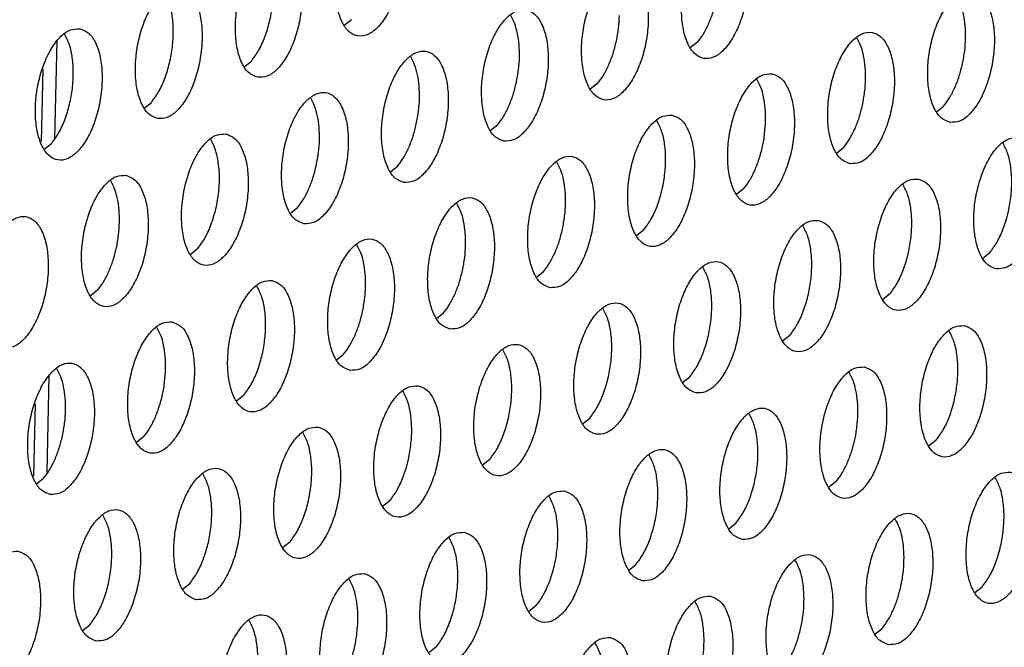
# Model space of a CAD drawing. Units: millimetres. Extents: x 31 to 625, y -33 to 387.
# Drawn here: x 400 to 405, y 62 to 65 of the extents above; entities that cross this region are included whole.
import ezdxf

# ---------------------------------------------------------------- set-up
doc = ezdxf.new("R2010")
doc.units = ezdxf.units.MM

# ---------------------------------------------------------------- blocks, each defined once
blk = doc.blocks.new('standkonsole_vkl_wandstehend_links_02_02_02_02__75', base_point=(2334.463, 342.265))
at = {"color": 1, "linetype": 'Continuous'}
for p, q in [((2401.348, 385.353), (2401.416, 388.278)), ((2400.987, 387.421), (2400.937, 385.245)), ((2401.116, 375.298), (2401.183, 378.224)), ((2400.755, 377.366), (2400.705, 375.19))]:
    blk.add_line(p, q, dxfattribs=at)
blk = doc.blocks.new('ansaugblende_lochung_rv4_6_bg63_wandstehend__86', base_point=(2314.992, 313.515))
at = {"color": 1, "linetype": 'Continuous'}
for p, q in [((2410.262, 388.91), (2410.044, 388.738)), ((2420.666, 388.233), (2420.448, 388.061)), ((2407.038, 387.495), (2407.256, 387.668)), ((2417.661, 386.99), (2417.442, 386.818)), ((2404.032, 386.252), (2404.251, 386.425)), ((2427.846, 386.141), (2428.065, 386.313)), ((2414.436, 385.575), (2414.655, 385.748)), ((2401.245, 385.182), (2401.026, 385.009)), ((2424.84, 384.898), (2425.059, 385.07)), ((2411.43, 384.332), (2411.649, 384.505)), ((2422.053, 383.828), (2421.835, 383.655)), ((2408.424, 383.089), (2408.643, 383.262)), ((2419.047, 382.585), (2418.829, 382.412)), ((2405.637, 382.019), (2405.419, 381.846)), ((2429.233, 381.735), (2429.452, 381.908)), ((2415.823, 381.169), (2416.042, 381.342)), ((2402.631, 380.776), (2402.413, 380.603)), ((2426.446, 380.665), (2426.227, 380.492)), ((2412.817, 379.926), (2413.036, 380.099)), ((2423.44, 379.422), (2423.221, 379.249)), ((2409.811, 378.683), (2410.03, 378.856)), ((2420.216, 378.006), (2420.434, 378.179)), ((2407.024, 377.613), (2406.805, 377.44)), ((2417.21, 376.763), (2417.428, 376.936)), ((2404.018, 376.37), (2403.8, 376.197)), ((2427.833, 376.259), (2427.614, 376.086)), ((2414.422, 375.693), (2414.204, 375.52)), ((2400.794, 374.954), (2401.012, 375.127)), ((2424.827, 375.016), (2424.608, 374.843)), ((2411.417, 374.45), (2411.198, 374.277)), ((2421.602, 373.6), (2421.821, 373.773)), ((2408.411, 373.207), (2408.192, 373.034)), ((2418.596, 372.357), (2418.815, 372.53)), ((2405.186, 371.791), (2405.405, 371.964)), ((2429.219, 371.853), (2429.001, 371.68)), ((2415.809, 371.287), (2415.591, 371.114)), ((2402.181, 370.548), (2402.399, 370.721)), ((2425.995, 370.437), (2426.213, 370.61)), ((2412.803, 370.044), (2412.585, 369.871))]:
    blk.add_line(p, q, dxfattribs=at)
for points in [[(2411.116, 392.367), (2410.836, 392.332), (2410.551, 392.14), (2410.286, 391.806), (2410.061, 391.358), (2409.895, 390.832), (2409.801, 390.271), (2409.787, 389.72), (2409.853, 389.223), (2409.995, 388.821), (2410.201, 388.547), (2410.455, 388.422), (2410.735, 388.457), (2411.019, 388.65), (2411.284, 388.983), (2411.509, 389.431), (2411.675, 389.957), (2411.77, 390.518), (2411.784, 391.07), (2411.717, 391.567), (2411.575, 391.968), (2411.369, 392.243), (2411.116, 392.367)], [(2421.52, 391.69), (2421.24, 391.655), (2420.956, 391.463), (2420.69, 391.129), (2420.465, 390.681), (2420.299, 390.155), (2420.205, 389.594), (2420.191, 389.043), (2420.257, 388.546), (2420.4, 388.144), (2420.606, 387.87), (2420.859, 387.745), (2421.139, 387.78), (2421.423, 387.972), (2421.689, 388.306), (2421.914, 388.754), (2422.08, 389.28), (2422.174, 389.841), (2422.188, 390.393), (2422.122, 390.889), (2421.979, 391.291), (2421.773, 391.566), (2421.52, 391.69)], [(2407.449, 387.179), (2407.729, 387.214), (2408.013, 387.407), (2408.279, 387.74), (2408.503, 388.188), (2408.67, 388.714), (2408.764, 389.275), (2408.778, 389.827), (2408.711, 390.324), (2408.569, 390.725), (2408.363, 391), (2408.11, 391.124), (2407.83, 391.089), (2407.545, 390.897), (2407.28, 390.563), (2407.055, 390.116), (2406.889, 389.59), (2406.795, 389.028), (2406.781, 388.477), (2406.847, 387.98), (2406.989, 387.578), (2407.196, 387.304), (2407.449, 387.179)], [(2407.256, 387.668), (2407.475, 387.989), (2407.66, 388.389), (2407.801, 388.844), (2407.888, 389.326), (2407.917, 389.805), (2407.886, 390.255), (2407.797, 390.647), (2407.654, 390.958)], [(2418.514, 390.447), (2418.234, 390.412), (2417.95, 390.22), (2417.684, 389.886), (2417.46, 389.438), (2417.293, 388.912), (2417.199, 388.351), (2417.185, 387.8), (2417.252, 387.303), (2417.394, 386.901), (2417.6, 386.627), (2417.853, 386.502), (2418.133, 386.537), (2418.418, 386.73), (2418.683, 387.063), (2418.908, 387.511), (2419.074, 388.037), (2419.168, 388.598), (2419.182, 389.15), (2419.116, 389.647), (2418.974, 390.048), (2418.768, 390.323), (2418.514, 390.447)], [(2420.666, 388.233), (2420.844, 388.484), (2421.001, 388.787), (2421.133, 389.132), (2421.233, 389.505), (2421.298, 389.891), (2421.326, 390.277)], [(2404.443, 385.936), (2404.723, 385.972), (2405.008, 386.164), (2405.273, 386.497), (2405.498, 386.945), (2405.664, 387.471), (2405.758, 388.033), (2405.772, 388.584), (2405.706, 389.081), (2405.564, 389.482), (2405.357, 389.757), (2405.104, 389.881), (2404.824, 389.846), (2404.54, 389.654), (2404.274, 389.32), (2404.049, 388.873), (2403.883, 388.347), (2403.789, 387.785), (2403.775, 387.234), (2403.842, 386.737), (2403.984, 386.335), (2404.19, 386.061), (2404.443, 385.936)], [(2428.257, 385.825), (2428.538, 385.86), (2428.822, 386.052), (2429.087, 386.386), (2429.312, 386.834), (2429.478, 387.36), (2429.572, 387.921), (2429.587, 388.473), (2429.52, 388.969), (2429.378, 389.371), (2429.172, 389.646), (2428.918, 389.77), (2428.638, 389.735), (2428.354, 389.543), (2428.089, 389.209), (2427.864, 388.761), (2427.698, 388.235), (2427.604, 387.674), (2427.589, 387.123), (2427.656, 386.626), (2427.798, 386.224), (2428.004, 385.95), (2428.257, 385.825)], [(2404.251, 386.425), (2404.469, 386.746), (2404.655, 387.146), (2404.795, 387.601), (2404.882, 388.083), (2404.911, 388.563), (2404.88, 389.012), (2404.791, 389.404), (2404.648, 389.715)], [(2428.631, 387.585), (2428.697, 387.971), (2428.725, 388.357), (2428.714, 388.726), (2428.666, 389.066), (2428.581, 389.362), (2428.463, 389.604)], [(2414.847, 385.259), (2415.128, 385.294), (2415.412, 385.487), (2415.677, 385.82), (2415.902, 386.268), (2416.068, 386.794), (2416.162, 387.355), (2416.176, 387.907), (2416.11, 388.404), (2415.968, 388.805), (2415.762, 389.08), (2415.508, 389.204), (2415.228, 389.169), (2414.944, 388.977), (2414.679, 388.643), (2414.454, 388.195), (2414.288, 387.67), (2414.193, 387.108), (2414.179, 386.557), (2414.246, 386.06), (2414.388, 385.658), (2414.594, 385.384), (2414.847, 385.259)], [(2415.221, 387.019), (2415.287, 387.406), (2415.315, 387.791), (2415.304, 388.161), (2415.255, 388.5), (2415.171, 388.796), (2415.053, 389.038)], [(2417.661, 386.99), (2417.838, 387.241), (2417.995, 387.544), (2418.127, 387.889), (2418.227, 388.262), (2418.292, 388.648), (2418.32, 389.034)], [(2402.098, 388.638), (2401.818, 388.603), (2401.534, 388.411), (2401.268, 388.078), (2401.044, 387.63), (2400.877, 387.104), (2400.783, 386.542), (2400.769, 385.991), (2400.836, 385.494), (2400.978, 385.092), (2401.184, 384.818), (2401.437, 384.693), (2401.717, 384.729), (2402.002, 384.921), (2402.267, 385.254), (2402.492, 385.702), (2402.658, 386.228), (2402.752, 386.79), (2402.766, 387.341), (2402.7, 387.838), (2402.558, 388.24), (2402.352, 388.514), (2402.098, 388.638)], [(2401.245, 385.182), (2401.463, 385.503), (2401.649, 385.904), (2401.789, 386.358), (2401.877, 386.84), (2401.905, 387.32), (2401.874, 387.769), (2401.785, 388.161), (2401.643, 388.472)], [(2425.252, 384.582), (2425.532, 384.617), (2425.816, 384.81), (2426.081, 385.143), (2426.306, 385.591), (2426.472, 386.117), (2426.566, 386.678), (2426.581, 387.23), (2426.514, 387.727), (2426.372, 388.128), (2426.166, 388.403), (2425.913, 388.527), (2425.632, 388.492), (2425.348, 388.3), (2425.083, 387.966), (2424.858, 387.518), (2424.692, 386.992), (2424.598, 386.431), (2424.583, 385.88), (2424.65, 385.383), (2424.792, 384.981), (2424.998, 384.707), (2425.252, 384.582)], [(2425.625, 386.342), (2425.691, 386.728), (2425.719, 387.114), (2425.708, 387.484), (2425.66, 387.823), (2425.575, 388.119), (2425.457, 388.361)], [(2411.842, 384.016), (2412.122, 384.052), (2412.406, 384.244), (2412.671, 384.577), (2412.896, 385.025), (2413.062, 385.551), (2413.156, 386.113), (2413.171, 386.664), (2413.104, 387.161), (2412.962, 387.562), (2412.756, 387.837), (2412.502, 387.961), (2412.222, 387.926), (2411.938, 387.734), (2411.673, 387.4), (2411.448, 386.953), (2411.282, 386.427), (2411.188, 385.865), (2411.173, 385.314), (2411.24, 384.817), (2411.382, 384.415), (2411.588, 384.141), (2411.842, 384.016)], [(2412.215, 385.776), (2412.281, 386.163), (2412.309, 386.548), (2412.298, 386.918), (2412.25, 387.257), (2412.165, 387.553), (2412.047, 387.795)], [(2428.065, 386.313), (2428.242, 386.564), (2428.4, 386.867), (2428.531, 387.212), (2428.631, 387.585)], [(2422.907, 387.284), (2422.627, 387.249), (2422.342, 387.057), (2422.077, 386.723), (2421.852, 386.275), (2421.686, 385.75), (2421.592, 385.188), (2421.578, 384.637), (2421.644, 384.14), (2421.786, 383.738), (2421.992, 383.464), (2422.246, 383.339), (2422.526, 383.374), (2422.81, 383.567), (2423.075, 383.9), (2423.3, 384.348), (2423.467, 384.874), (2423.561, 385.435), (2423.575, 385.987), (2423.508, 386.484), (2423.366, 386.885), (2423.16, 387.16), (2422.907, 387.284)], [(2422.713, 385.871), (2422.702, 386.241), (2422.654, 386.58), (2422.569, 386.876), (2422.451, 387.118)], [(2414.655, 385.748), (2414.832, 385.998), (2414.99, 386.301), (2415.121, 386.646), (2415.221, 387.019)], [(2408.836, 382.773), (2409.116, 382.809), (2409.4, 383.001), (2409.665, 383.334), (2409.89, 383.782), (2410.056, 384.308), (2410.15, 384.87), (2410.165, 385.421), (2410.098, 385.918), (2409.956, 386.32), (2409.75, 386.594), (2409.497, 386.718), (2409.216, 386.683), (2408.932, 386.491), (2408.667, 386.158), (2408.442, 385.71), (2408.276, 385.184), (2408.182, 384.622), (2408.168, 384.071), (2408.234, 383.574), (2408.376, 383.172), (2408.582, 382.898), (2408.836, 382.773)], [(2409.21, 384.533), (2409.275, 384.92), (2409.303, 385.305), (2409.292, 385.675), (2409.244, 386.014), (2409.159, 386.31), (2409.041, 386.552)], [(2425.059, 385.07), (2425.236, 385.321), (2425.394, 385.624), (2425.525, 385.969), (2425.625, 386.342)], [(2419.901, 386.041), (2419.621, 386.006), (2419.336, 385.814), (2419.071, 385.48), (2418.846, 385.033), (2418.68, 384.507), (2418.586, 383.945), (2418.572, 383.394), (2418.638, 382.897), (2418.78, 382.495), (2418.987, 382.221), (2419.24, 382.096), (2419.52, 382.132), (2419.804, 382.324), (2420.07, 382.657), (2420.294, 383.105), (2420.461, 383.631), (2420.555, 384.193), (2420.569, 384.744), (2420.502, 385.241), (2420.36, 385.642), (2420.154, 385.917), (2419.901, 386.041)], [(2411.649, 384.505), (2411.826, 384.755), (2411.984, 385.058), (2412.115, 385.403), (2412.215, 385.776)], [(2419.047, 382.585), (2419.266, 382.906), (2419.451, 383.306), (2419.592, 383.761), (2419.679, 384.243), (2419.708, 384.723), (2419.677, 385.172), (2419.588, 385.564), (2419.445, 385.875)], [(2422.053, 383.828), (2422.231, 384.078), (2422.388, 384.381), (2422.519, 384.726), (2422.62, 385.099), (2422.685, 385.486), (2422.713, 385.871)], [(2406.491, 385.475), (2406.211, 385.44), (2405.926, 385.248), (2405.661, 384.915), (2405.436, 384.467), (2405.27, 383.941), (2405.176, 383.379), (2405.162, 382.828), (2405.228, 382.331), (2405.37, 381.929), (2405.576, 381.655), (2405.83, 381.53), (2406.11, 381.566), (2406.394, 381.758), (2406.66, 382.091), (2406.884, 382.539), (2407.051, 383.065), (2407.145, 383.627), (2407.159, 384.178), (2407.092, 384.675), (2406.95, 385.077), (2406.744, 385.351), (2406.491, 385.475)], [(2429.644, 381.419), (2429.924, 381.454), (2430.209, 381.647), (2430.474, 381.98), (2430.699, 382.428), (2430.865, 382.954), (2430.959, 383.515), (2430.973, 384.067), (2430.907, 384.564), (2430.765, 384.965), (2430.559, 385.24), (2430.305, 385.364), (2430.025, 385.329), (2429.741, 385.137), (2429.475, 384.803), (2429.251, 384.355), (2429.084, 383.83), (2428.99, 383.268), (2428.976, 382.717), (2429.043, 382.22), (2429.185, 381.818), (2429.391, 381.544), (2429.644, 381.419)], [(2406.238, 384.771), (2406.153, 385.067), (2406.035, 385.309)], [(2429.452, 381.908), (2429.67, 382.229), (2429.856, 382.629), (2429.996, 383.084), (2430.083, 383.566), (2430.112, 384.045), (2430.081, 384.495), (2429.992, 384.887), (2429.85, 385.198)], [(2405.637, 382.019), (2405.87, 382.365), (2406.063, 382.799), (2406.204, 383.29), (2406.283, 383.806), (2406.294, 384.311), (2406.238, 384.771)], [(2416.234, 380.853), (2416.514, 380.889), (2416.799, 381.081), (2417.064, 381.414), (2417.289, 381.862), (2417.455, 382.388), (2417.549, 382.95), (2417.563, 383.501), (2417.497, 383.998), (2417.355, 384.4), (2417.148, 384.674), (2416.895, 384.798), (2416.615, 384.763), (2416.331, 384.571), (2416.065, 384.238), (2415.841, 383.79), (2415.674, 383.264), (2415.58, 382.702), (2415.566, 382.151), (2415.633, 381.654), (2415.775, 381.252), (2415.981, 380.978), (2416.234, 380.853)], [(2408.643, 383.262), (2408.82, 383.512), (2408.978, 383.816), (2409.109, 384.16), (2409.21, 384.533)], [(2416.608, 382.613), (2416.673, 383), (2416.701, 383.385), (2416.691, 383.755), (2416.642, 384.094), (2416.557, 384.39), (2416.44, 384.632)], [(2403.485, 384.233), (2403.205, 384.197), (2402.921, 384.005), (2402.655, 383.672), (2402.43, 383.224), (2402.264, 382.698), (2402.17, 382.136), (2402.156, 381.585), (2402.222, 381.088), (2402.365, 380.686), (2402.571, 380.412), (2402.824, 380.288), (2403.104, 380.323), (2403.388, 380.515), (2403.654, 380.848), (2403.879, 381.296), (2404.045, 381.822), (2404.139, 382.384), (2404.153, 382.935), (2404.087, 383.432), (2403.944, 383.834), (2403.738, 384.108), (2403.485, 384.233)], [(2403.291, 382.819), (2403.281, 383.189), (2403.232, 383.528), (2403.147, 383.825), (2403.029, 384.066)], [(2427.299, 384.121), (2427.019, 384.086), (2426.735, 383.894), (2426.47, 383.56), (2426.245, 383.113), (2426.079, 382.587), (2425.985, 382.025), (2425.97, 381.474), (2426.037, 380.977), (2426.179, 380.575), (2426.385, 380.301), (2426.638, 380.176), (2426.919, 380.212), (2427.203, 380.404), (2427.468, 380.737), (2427.693, 381.185), (2427.859, 381.711), (2427.953, 382.273), (2427.967, 382.824), (2427.901, 383.321), (2427.759, 383.722), (2427.553, 383.997), (2427.299, 384.121)], [(2426.446, 380.665), (2426.665, 380.986), (2426.85, 381.386), (2426.99, 381.841), (2427.078, 382.323), (2427.107, 382.803), (2427.075, 383.252), (2426.986, 383.644), (2426.844, 383.955)], [(2413.228, 379.61), (2413.508, 379.646), (2413.793, 379.838), (2414.058, 380.171), (2414.283, 380.619), (2414.449, 381.145), (2414.543, 381.707), (2414.557, 382.258), (2414.491, 382.755), (2414.349, 383.157), (2414.143, 383.431), (2413.889, 383.555), (2413.609, 383.52), (2413.325, 383.328), (2413.06, 382.995), (2412.835, 382.547), (2412.668, 382.021), (2412.574, 381.459), (2412.56, 380.908), (2412.627, 380.411), (2412.769, 380.009), (2412.975, 379.735), (2413.228, 379.61)], [(2413.602, 381.37), (2413.668, 381.757), (2413.696, 382.142), (2413.685, 382.512), (2413.636, 382.851), (2413.551, 383.147), (2413.434, 383.389)], [(2399.818, 379.045), (2400.098, 379.08), (2400.383, 379.272), (2400.648, 379.606), (2400.873, 380.053), (2401.039, 380.579), (2401.133, 381.141), (2401.147, 381.692), (2401.081, 382.189), (2400.939, 382.591), (2400.733, 382.865), (2400.479, 382.99), (2400.199, 382.954), (2399.915, 382.762), (2399.649, 382.429), (2399.425, 381.981), (2399.258, 381.455), (2399.164, 380.893), (2399.15, 380.342), (2399.217, 379.845), (2399.359, 379.444), (2399.565, 379.169), (2399.818, 379.045)], [(2402.631, 380.776), (2402.809, 381.026), (2402.966, 381.33), (2403.098, 381.674), (2403.198, 382.047), (2403.263, 382.434), (2403.291, 382.819)], [(2424.293, 382.878), (2424.013, 382.843), (2423.729, 382.651), (2423.464, 382.318), (2423.239, 381.87), (2423.073, 381.344), (2422.979, 380.782), (2422.964, 380.231), (2423.031, 379.734), (2423.173, 379.332), (2423.379, 379.058), (2423.633, 378.933), (2423.913, 378.969), (2424.197, 379.161), (2424.462, 379.494), (2424.687, 379.942), (2424.853, 380.468), (2424.947, 381.03), (2424.962, 381.581), (2424.895, 382.078), (2424.753, 382.48), (2424.547, 382.754), (2424.293, 382.878)], [(2423.44, 379.422), (2423.659, 379.743), (2423.844, 380.144), (2423.984, 380.598), (2424.072, 381.08), (2424.101, 381.56), (2424.07, 382.009), (2423.98, 382.401), (2423.838, 382.712)], [(2416.042, 381.342), (2416.219, 381.592), (2416.376, 381.896), (2416.508, 382.24), (2416.608, 382.613)], [(2410.222, 378.368), (2410.503, 378.403), (2410.787, 378.595), (2411.052, 378.928), (2411.277, 379.376), (2411.443, 379.902), (2411.537, 380.464), (2411.552, 381.015), (2411.485, 381.512), (2411.343, 381.914), (2411.137, 382.188), (2410.883, 382.313), (2410.603, 382.277), (2410.319, 382.085), (2410.054, 381.752), (2409.829, 381.304), (2409.663, 380.778), (2409.569, 380.216), (2409.554, 379.665), (2409.621, 379.168), (2409.763, 378.766), (2409.969, 378.492), (2410.222, 378.368)], [(2410.596, 380.127), (2410.662, 380.514), (2410.69, 380.899), (2410.679, 381.269), (2410.631, 381.608), (2410.546, 381.905), (2410.428, 382.146)], [(2420.627, 377.69), (2420.907, 377.726), (2421.191, 377.918), (2421.456, 378.251), (2421.681, 378.699), (2421.847, 379.225), (2421.942, 379.787), (2421.956, 380.338), (2421.889, 380.835), (2421.747, 381.237), (2421.541, 381.511), (2421.288, 381.635), (2421.007, 381.6), (2420.723, 381.408), (2420.458, 381.075), (2420.233, 380.627), (2420.067, 380.101), (2419.973, 379.539), (2419.959, 378.988), (2420.025, 378.491), (2420.167, 378.089), (2420.373, 377.815), (2420.627, 377.69)], [(2413.036, 380.099), (2413.213, 380.349), (2413.37, 380.653), (2413.502, 380.997), (2413.602, 381.37)], [(2420.434, 378.179), (2420.653, 378.5), (2420.838, 378.901), (2420.979, 379.355), (2421.066, 379.837), (2421.095, 380.317), (2421.064, 380.766), (2420.974, 381.158), (2420.832, 381.469)], [(2407.878, 381.07), (2407.597, 381.034), (2407.313, 380.842), (2407.048, 380.509), (2406.823, 380.061), (2406.657, 379.535), (2406.563, 378.973), (2406.548, 378.422), (2406.615, 377.925), (2406.757, 377.524), (2406.963, 377.249), (2407.217, 377.125), (2407.497, 377.16), (2407.781, 377.352), (2408.046, 377.686), (2408.271, 378.133), (2408.437, 378.659), (2408.531, 379.221), (2408.546, 379.772), (2408.479, 380.269), (2408.337, 380.671), (2408.131, 380.945), (2407.878, 381.07)], [(2407.024, 377.613), (2407.243, 377.935), (2407.428, 378.335), (2407.569, 378.789), (2407.656, 379.271), (2407.685, 379.751), (2407.654, 380.2), (2407.564, 380.592), (2407.422, 380.903)], [(2417.621, 376.448), (2417.901, 376.483), (2418.185, 376.675), (2418.451, 377.008), (2418.675, 377.456), (2418.842, 377.982), (2418.936, 378.544), (2418.95, 379.095), (2418.883, 379.592), (2418.741, 379.994), (2418.535, 380.268), (2418.282, 380.393), (2418.002, 380.357), (2417.717, 380.165), (2417.452, 379.832), (2417.227, 379.384), (2417.061, 378.858), (2416.967, 378.296), (2416.953, 377.745), (2417.019, 377.248), (2417.161, 376.846), (2417.367, 376.572), (2417.621, 376.448)], [(2410.03, 378.856), (2410.207, 379.106), (2410.365, 379.41), (2410.496, 379.754), (2410.596, 380.127)], [(2417.428, 376.936), (2417.647, 377.258), (2417.832, 377.658), (2417.973, 378.112), (2418.06, 378.594), (2418.089, 379.074), (2418.058, 379.523), (2417.969, 379.915), (2417.826, 380.226)], [(2404.872, 379.827), (2404.592, 379.791), (2404.307, 379.599), (2404.042, 379.266), (2403.817, 378.818), (2403.651, 378.292), (2403.557, 377.731), (2403.543, 377.179), (2403.609, 376.682), (2403.751, 376.281), (2403.957, 376.006), (2404.211, 375.882), (2404.491, 375.917), (2404.775, 376.109), (2405.04, 376.443), (2405.265, 376.89), (2405.432, 377.416), (2405.526, 377.978), (2405.54, 378.529), (2405.473, 379.026), (2405.331, 379.428), (2405.125, 379.702), (2404.872, 379.827)], [(2428.686, 379.715), (2428.406, 379.68), (2428.122, 379.488), (2427.856, 379.155), (2427.632, 378.707), (2427.465, 378.181), (2427.371, 377.619), (2427.357, 377.068), (2427.424, 376.571), (2427.566, 376.169), (2427.772, 375.895), (2428.025, 375.77), (2428.305, 375.806), (2428.59, 375.998), (2428.855, 376.331), (2429.08, 376.779), (2429.246, 377.305), (2429.34, 377.867), (2429.354, 378.418), (2429.288, 378.915), (2429.146, 379.317), (2428.939, 379.591), (2428.686, 379.715)], [(2404.678, 378.413), (2404.667, 378.783), (2404.619, 379.122), (2404.534, 379.419), (2404.416, 379.66)], [(2427.833, 376.259), (2428.051, 376.58), (2428.237, 376.981), (2428.377, 377.435), (2428.464, 377.917), (2428.493, 378.397), (2428.462, 378.846), (2428.373, 379.238), (2428.231, 379.549)], [(2415.276, 379.15), (2414.996, 379.114), (2414.712, 378.922), (2414.446, 378.589), (2414.221, 378.141), (2414.055, 377.615), (2413.961, 377.053), (2413.947, 376.502), (2414.013, 376.005), (2414.156, 375.604), (2414.362, 375.329), (2414.615, 375.205), (2414.895, 375.24), (2415.179, 375.432), (2415.445, 375.765), (2415.67, 376.213), (2415.836, 376.739), (2415.93, 377.301), (2415.944, 377.852), (2415.878, 378.349), (2415.735, 378.751), (2415.529, 379.025), (2415.276, 379.15)], [(2414.422, 375.693), (2414.641, 376.015), (2414.826, 376.415), (2414.967, 376.869), (2415.054, 377.351), (2415.083, 377.831), (2415.052, 378.28), (2414.963, 378.672), (2414.82, 378.983)], [(2401.205, 374.639), (2401.485, 374.674), (2401.769, 374.866), (2402.035, 375.2), (2402.26, 375.648), (2402.426, 376.174), (2402.52, 376.735), (2402.534, 377.286), (2402.467, 377.783), (2402.325, 378.185), (2402.119, 378.459), (2401.866, 378.584), (2401.586, 378.549), (2401.301, 378.356), (2401.036, 378.023), (2400.811, 377.575), (2400.645, 377.049), (2400.551, 376.488), (2400.537, 375.936), (2400.603, 375.439), (2400.745, 375.038), (2400.952, 374.763), (2401.205, 374.639)], [(2401.579, 376.398), (2401.644, 376.785), (2401.672, 377.171), (2401.662, 377.54), (2401.613, 377.879), (2401.528, 378.176), (2401.41, 378.417)], [(2404.018, 376.37), (2404.196, 376.62), (2404.353, 376.924), (2404.484, 377.269), (2404.585, 377.641), (2404.65, 378.028), (2404.678, 378.413)], [(2425.68, 378.473), (2425.4, 378.437), (2425.116, 378.245), (2424.851, 377.912), (2424.626, 377.464), (2424.46, 376.938), (2424.365, 376.376), (2424.351, 375.825), (2424.418, 375.328), (2424.56, 374.926), (2424.766, 374.652), (2425.019, 374.528), (2425.299, 374.563), (2425.584, 374.755), (2425.849, 375.088), (2426.074, 375.536), (2426.24, 376.062), (2426.334, 376.624), (2426.348, 377.175), (2426.282, 377.672), (2426.14, 378.074), (2425.934, 378.348), (2425.68, 378.473)], [(2425.487, 377.059), (2425.476, 377.429), (2425.427, 377.768), (2425.343, 378.065), (2425.225, 378.306)], [(2412.27, 377.907), (2411.99, 377.871), (2411.706, 377.679), (2411.44, 377.346), (2411.216, 376.898), (2411.049, 376.372), (2410.955, 375.81), (2410.941, 375.259), (2411.008, 374.762), (2411.15, 374.361), (2411.356, 374.086), (2411.609, 373.962), (2411.889, 373.997), (2412.174, 374.189), (2412.439, 374.523), (2412.664, 374.97), (2412.83, 375.496), (2412.924, 376.058), (2412.938, 376.609), (2412.872, 377.106), (2412.73, 377.508), (2412.524, 377.782), (2412.27, 377.907)], [(2411.417, 374.45), (2411.635, 374.772), (2411.821, 375.172), (2411.961, 375.626), (2412.048, 376.108), (2412.077, 376.588), (2412.046, 377.037), (2411.957, 377.429), (2411.815, 377.74)], [(2422.013, 373.285), (2422.294, 373.32), (2422.578, 373.512), (2422.843, 373.845), (2423.068, 374.293), (2423.234, 374.819), (2423.328, 375.381), (2423.343, 375.932), (2423.276, 376.429), (2423.134, 376.831), (2422.928, 377.105), (2422.674, 377.23), (2422.394, 377.194), (2422.11, 377.002), (2421.845, 376.669), (2421.62, 376.221), (2421.454, 375.695), (2421.36, 375.133), (2421.345, 374.582), (2421.412, 374.085), (2421.554, 373.683), (2421.76, 373.409), (2422.013, 373.285)], [(2421.821, 373.773), (2422.04, 374.095), (2422.225, 374.495), (2422.365, 374.949), (2422.453, 375.431), (2422.482, 375.911), (2422.451, 376.36), (2422.361, 376.752), (2422.219, 377.063)], [(2424.827, 375.016), (2425.004, 375.266), (2425.161, 375.57), (2425.293, 375.914), (2425.393, 376.287), (2425.459, 376.674), (2425.487, 377.059)], [(2409.264, 376.664), (2408.984, 376.629), (2408.7, 376.436), (2408.435, 376.103), (2408.21, 375.655), (2408.044, 375.129), (2407.95, 374.568), (2407.935, 374.016), (2408.002, 373.519), (2408.144, 373.118), (2408.35, 372.843), (2408.603, 372.719), (2408.884, 372.754), (2409.168, 372.946), (2409.433, 373.28), (2409.658, 373.728), (2409.824, 374.254), (2409.918, 374.815), (2409.932, 375.366), (2409.866, 375.863), (2409.724, 376.265), (2409.518, 376.539), (2409.264, 376.664)], [(2408.411, 373.207), (2408.63, 373.529), (2408.815, 373.929), (2408.955, 374.383), (2409.043, 374.865), (2409.072, 375.345), (2409.04, 375.794), (2408.951, 376.186), (2408.809, 376.497)], [(2401.012, 375.127), (2401.19, 375.377), (2401.347, 375.681), (2401.478, 376.026), (2401.579, 376.398)], [(2419.008, 372.042), (2419.288, 372.077), (2419.572, 372.269), (2419.837, 372.603), (2420.062, 373.05), (2420.228, 373.576), (2420.322, 374.138), (2420.337, 374.689), (2420.27, 375.186), (2420.128, 375.588), (2419.922, 375.862), (2419.669, 375.987), (2419.388, 375.951), (2419.104, 375.759), (2418.839, 375.426), (2418.614, 374.978), (2418.448, 374.452), (2418.354, 373.89), (2418.339, 373.339), (2418.406, 372.842), (2418.548, 372.441), (2418.754, 372.166), (2419.008, 372.042)], [(2418.815, 372.53), (2419.034, 372.852), (2419.219, 373.252), (2419.36, 373.706), (2419.447, 374.188), (2419.476, 374.668), (2419.445, 375.117), (2419.355, 375.509), (2419.213, 375.82)], [(2405.598, 371.476), (2405.878, 371.511), (2406.162, 371.703), (2406.427, 372.037), (2406.652, 372.485), (2406.818, 373.011), (2406.912, 373.572), (2406.927, 374.123), (2406.86, 374.62), (2406.718, 375.022), (2406.512, 375.296), (2406.258, 375.421), (2405.978, 375.386), (2405.694, 375.193), (2405.429, 374.86), (2405.204, 374.412), (2405.038, 373.886), (2404.944, 373.325), (2404.929, 372.773), (2404.996, 372.276), (2405.138, 371.875), (2405.344, 371.6), (2405.598, 371.476)], [(2430.073, 375.31), (2429.793, 375.274), (2429.508, 375.082), (2429.243, 374.749), (2429.018, 374.301), (2428.852, 373.775), (2428.758, 373.213), (2428.744, 372.662), (2428.81, 372.165), (2428.952, 371.763), (2429.159, 371.489), (2429.412, 371.365), (2429.692, 371.4), (2429.976, 371.592), (2430.242, 371.925), (2430.466, 372.373), (2430.633, 372.899), (2430.727, 373.461), (2430.741, 374.012), (2430.674, 374.509), (2430.532, 374.911), (2430.326, 375.185), (2430.073, 375.31)], [(2405.405, 371.964), (2405.624, 372.286), (2405.809, 372.686), (2405.949, 373.14), (2406.037, 373.622), (2406.066, 374.102), (2406.035, 374.551), (2405.945, 374.943), (2405.803, 375.254)], [(2429.219, 371.853), (2429.438, 372.175), (2429.623, 372.575), (2429.764, 373.029), (2429.851, 373.511), (2429.88, 373.991), (2429.849, 374.44), (2429.76, 374.832), (2429.617, 375.143)], [(2416.663, 374.744), (2416.383, 374.709), (2416.098, 374.516), (2415.833, 374.183), (2415.608, 373.735), (2415.442, 373.209), (2415.348, 372.648), (2415.334, 372.096), (2415.4, 371.599), (2415.542, 371.198), (2415.748, 370.923), (2416.002, 370.799), (2416.282, 370.834), (2416.566, 371.026), (2416.832, 371.36), (2417.056, 371.808), (2417.223, 372.333), (2417.317, 372.895), (2417.331, 373.446), (2417.264, 373.943), (2417.122, 374.345), (2416.916, 374.619), (2416.663, 374.744)], [(2415.809, 371.287), (2416.028, 371.609), (2416.213, 372.009), (2416.354, 372.463), (2416.441, 372.945), (2416.47, 373.425), (2416.439, 373.874), (2416.349, 374.266), (2416.207, 374.577)], [(2402.592, 370.233), (2402.872, 370.268), (2403.156, 370.46), (2403.421, 370.794), (2403.646, 371.242), (2403.812, 371.768), (2403.907, 372.329), (2403.921, 372.88), (2403.854, 373.377), (2403.712, 373.779), (2403.506, 374.053), (2403.253, 374.178), (2402.972, 374.143), (2402.688, 373.951), (2402.423, 373.617), (2402.198, 373.169), (2402.032, 372.643), (2401.938, 372.082), (2401.924, 371.53), (2401.99, 371.034), (2402.132, 370.632), (2402.338, 370.357), (2402.592, 370.233)], [(2402.399, 370.721), (2402.618, 371.043), (2402.803, 371.443), (2402.944, 371.898), (2403.031, 372.379), (2403.06, 372.859), (2403.029, 373.309), (2402.939, 373.7), (2402.797, 374.012)], [(2426.406, 370.122), (2426.686, 370.157), (2426.97, 370.349), (2427.236, 370.683), (2427.461, 371.13), (2427.627, 371.656), (2427.721, 372.218), (2427.735, 372.769), (2427.669, 373.266), (2427.527, 373.668), (2427.32, 373.942), (2427.067, 374.067), (2426.787, 374.031), (2426.503, 373.839), (2426.237, 373.506), (2426.012, 373.058), (2425.846, 372.532), (2425.752, 371.97), (2425.738, 371.419), (2425.804, 370.922), (2425.947, 370.521), (2426.153, 370.246), (2426.406, 370.122)], [(2426.78, 371.881), (2426.845, 372.268), (2426.873, 372.653), (2426.863, 373.023), (2426.814, 373.362), (2426.729, 373.659), (2426.611, 373.9)], [(2413.657, 373.501), (2413.377, 373.466), (2413.093, 373.273), (2412.827, 372.94), (2412.602, 372.492), (2412.436, 371.966), (2412.342, 371.405), (2412.328, 370.853), (2412.394, 370.356), (2412.536, 369.955), (2412.743, 369.68), (2412.996, 369.556), (2413.276, 369.591), (2413.56, 369.783), (2413.826, 370.117), (2414.051, 370.565), (2414.217, 371.091), (2414.311, 371.652), (2414.325, 372.203), (2414.259, 372.7), (2414.116, 373.102), (2413.91, 373.376), (2413.657, 373.501)], [(2412.803, 370.044), (2413.022, 370.366), (2413.207, 370.766), (2413.348, 371.22), (2413.435, 371.702), (2413.464, 372.182), (2413.433, 372.631), (2413.344, 373.023), (2413.201, 373.335)], [(2400.247, 372.935), (2399.967, 372.9), (2399.682, 372.708), (2399.417, 372.374), (2399.192, 371.926), (2399.026, 371.4), (2398.932, 370.839), (2398.918, 370.287), (2398.984, 369.791), (2399.126, 369.389), (2399.332, 369.115), (2399.586, 368.99), (2399.866, 369.025), (2400.15, 369.217), (2400.416, 369.551), (2400.64, 369.999), (2400.807, 370.525), (2400.901, 371.086), (2400.915, 371.638), (2400.848, 372.134), (2400.706, 372.536), (2400.5, 372.81), (2400.247, 372.935)], [(2423.4, 368.879), (2423.68, 368.914), (2423.965, 369.106), (2424.23, 369.44), (2424.455, 369.888), (2424.621, 370.413), (2424.715, 370.975), (2424.729, 371.526), (2424.663, 372.023), (2424.521, 372.425), (2424.315, 372.699), (2424.061, 372.824), (2423.781, 372.789), (2423.497, 372.596), (2423.231, 372.263), (2423.007, 371.815), (2422.84, 371.289), (2422.746, 370.728), (2422.732, 370.176), (2422.799, 369.679), (2422.941, 369.278), (2423.147, 369.003), (2423.4, 368.879)], [(2423.774, 370.638), (2423.84, 371.025), (2423.867, 371.41), (2423.857, 371.78), (2423.808, 372.119), (2423.723, 372.416), (2423.606, 372.657)], [(2410.651, 372.258), (2410.371, 372.223), (2410.087, 372.031), (2409.821, 371.697), (2409.597, 371.249), (2409.43, 370.723), (2409.336, 370.162), (2409.322, 369.61), (2409.389, 369.114), (2409.531, 368.712), (2409.737, 368.437), (2409.99, 368.313), (2410.27, 368.348), (2410.555, 368.54), (2410.82, 368.874), (2411.045, 369.322), (2411.211, 369.848), (2411.305, 370.409), (2411.319, 370.96), (2411.253, 371.457), (2411.111, 371.859), (2410.904, 372.133), (2410.651, 372.258)], [(2410.457, 370.845), (2410.447, 371.214), (2410.398, 371.554), (2410.313, 371.85), (2410.196, 372.092)], [(2426.213, 370.61), (2426.391, 370.86), (2426.548, 371.164), (2426.68, 371.509), (2426.78, 371.881)], [(2421.055, 371.581), (2420.775, 371.546), (2420.491, 371.353), (2420.226, 371.02), (2420.001, 370.572), (2419.835, 370.046), (2419.741, 369.485), (2419.726, 368.933), (2419.793, 368.436), (2419.935, 368.035), (2420.141, 367.76), (2420.394, 367.636), (2420.675, 367.671), (2420.959, 367.863), (2421.224, 368.197), (2421.449, 368.645), (2421.615, 369.171), (2421.709, 369.732), (2421.724, 370.283), (2421.657, 370.78), (2421.515, 371.182), (2421.309, 371.456), (2421.055, 371.581)], [(2420.202, 368.124), (2420.421, 368.446), (2420.606, 368.846), (2420.746, 369.3), (2420.834, 369.782), (2420.863, 370.262), (2420.831, 370.711), (2420.742, 371.103), (2420.6, 371.414)], [(2406.984, 367.07), (2407.264, 367.105), (2407.549, 367.297), (2407.814, 367.631), (2408.039, 368.079), (2408.205, 368.605), (2408.299, 369.166), (2408.313, 369.718), (2408.247, 370.214), (2408.105, 370.616), (2407.899, 370.89), (2407.645, 371.015), (2407.365, 370.98), (2407.081, 370.788), (2406.816, 370.454), (2406.591, 370.006), (2406.425, 369.48), (2406.33, 368.919), (2406.316, 368.367), (2406.383, 367.871), (2406.525, 367.469), (2406.731, 367.195), (2406.984, 367.07)], [(2406.792, 367.558), (2407.011, 367.88), (2407.196, 368.28), (2407.336, 368.735), (2407.424, 369.216), (2407.453, 369.696), (2407.421, 370.146), (2407.332, 370.538), (2407.19, 370.849)], [(2409.798, 368.801), (2409.975, 369.052), (2410.132, 369.355), (2410.264, 369.7), (2410.364, 370.073), (2410.429, 370.459), (2410.457, 370.845)], [(2423.208, 369.367), (2423.385, 369.617), (2423.542, 369.921), (2423.674, 370.266), (2423.774, 370.638)], [(2418.05, 370.338), (2417.769, 370.303), (2417.485, 370.111), (2417.22, 369.777), (2416.995, 369.329), (2416.829, 368.803), (2416.735, 368.242), (2416.72, 367.69), (2416.787, 367.194), (2416.929, 366.792), (2417.135, 366.517), (2417.389, 366.393), (2417.669, 366.428), (2417.953, 366.62), (2418.218, 366.954), (2418.443, 367.402), (2418.609, 367.928), (2418.703, 368.489), (2418.718, 369.04), (2418.651, 369.537), (2418.509, 369.939), (2418.303, 370.213), (2418.05, 370.338)], [(2417.856, 368.925), (2417.845, 369.294), (2417.797, 369.634), (2417.712, 369.93), (2417.594, 370.172)]]:
    blk.add_spline(points, degree=3, dxfattribs=at)
blk = doc.blocks.new('verkleidung_umluft_bg63_wandstehend_c2_rechts__93', base_point=(2132.683, 313.515))
for name, p in [('ansaugblende_lochung_rv4_6_bg63_wandstehend__86', (2314.992, 313.515)), ('standkonsole_vkl_wandstehend_links_02_02_02_02__75', (2334.463, 342.265))]:
    blk.add_blockref(name, p)
blk = doc.blocks.new('verkleidung_umluft_bg63_freistehend_an-li_kacontroller_rechts__94', base_point=(2115.385, 313.515))
blk.add_blockref('verkleidung_umluft_bg63_wandstehend_c2_rechts__93', (2132.683, 313.515))
blk = doc.blocks.new('Allg_Ansicht1', base_point=(2532, 744))
blk.add_blockref('verkleidung_umluft_bg63_freistehend_an-li_kacontroller_rechts__94', (2115.385, 313.515))

msp = doc.modelspace()

# ---------------------------------------------------------------- block references
at = {"xscale": 0.1666666666666667, "yscale": 0.1666666666666667, "zscale": 0.1666666666666667}
msp.add_blockref('Allg_Ansicht1', (422, 124), dxfattribs=at)

doc.saveas('drawing.dxf')
